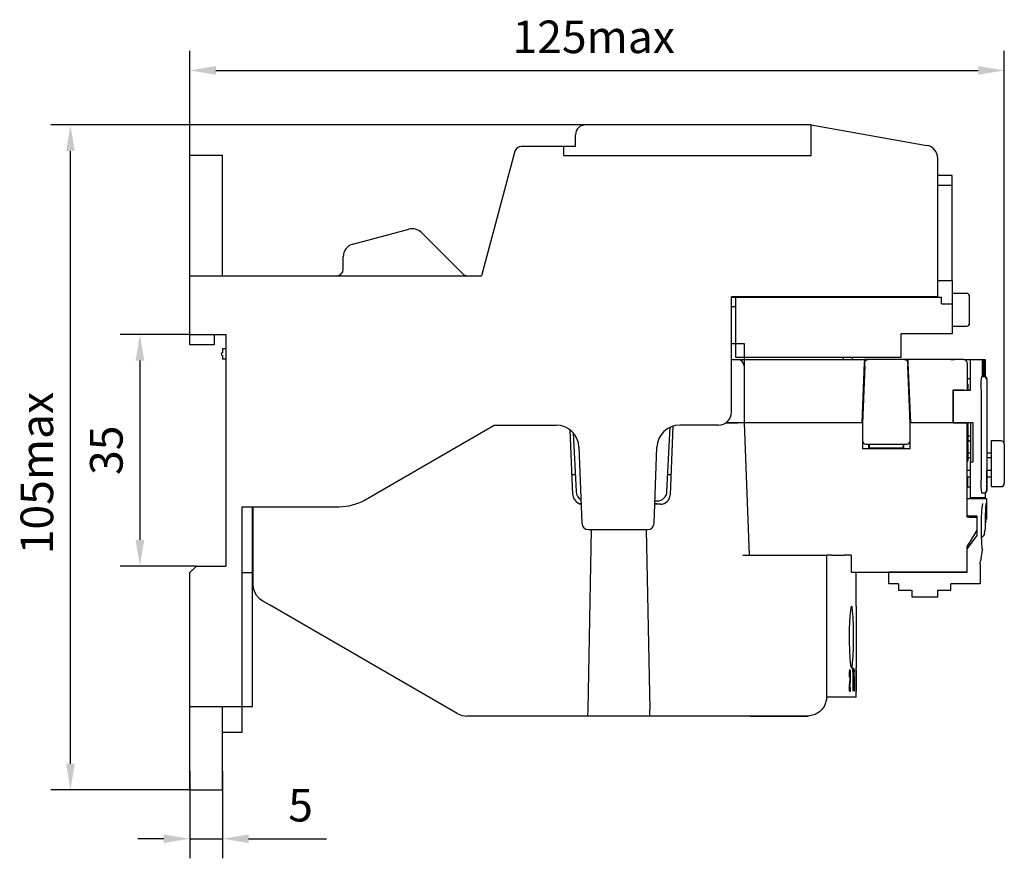
# Model space of a CAD drawing. Extents: x 411 to 588, y -363 to 461.
# Drawn here: x 463 to 539, y -170 to -105 of the extents above; entities that cross this region are included whole.
import ezdxf

# ---------------------------------------------------------------- set-up
doc = ezdxf.new("R2010")
doc.units = 0
doc.layers.get('0').update_dxf_attribs({"color": 3, "linetype": 'CONTINUOUS'})
doc.layers.get('DEFPOINTS').update_dxf_attribs({"linetype": 'CONTINUOUS'})
doc.layers.add('粗实线', color=3, linetype='CONTINUOUS')
doc.styles.add('DIM标注字', font='Romans.shx', dxfattribs={"oblique": 15, "height": 2.5, "bigfont": 'intecad.shx'})
doc.dimstyles.new('11', dxfattribs={"dimtxt": 2.5, "dimasz": 2, "dimexe": 1.5, "dimexo": 0, "dimgap": 1, "dimtad": 1, "dimdec": 4, "dimlfac": 0.25, "dimtxsty": 'DIM标注字', "dimcen": 0.09, "dimclrd": 1, "dimclre": 1, "dimclrt": 2, "dimazin": 3, "dimtol": 1, "dimtp": 0.09, "dimtm": 0.09, "dimtfac": 1, "dimtdec": 4, "dimtmove": 0, "dimatfit": 3})

# ---------------------------------------------------------------- blocks, each defined once
blk = doc.blocks.new('*D115')
at = {"color": 1}
for p, q in [((476.107, -115.775), (476.107, -107.783)), ((538.55, -137.95), (538.55, -107.783)), ((478.107, -109.283), (536.55, -109.283))]:
    blk.add_line(p, q, dxfattribs=at)
for points in [[(478.107, -108.949), (478.107, -109.616), (476.107, -109.283)], [(536.55, -108.949), (536.55, -109.616), (538.55, -109.283)]]:
    blk.add_solid(points, dxfattribs=at)
at = {"layer": 'DEFPOINTS', "color": 0}
for p in [(538.55, -109.283), (476.107, -115.775), (538.55, -137.95)]:
    blk.add_point(p, dxfattribs=at)
at = {"color": 2, "insert": (507.074, -107.033), "char_height": 2.5, "attachment_point": 5, "style": 'DIM标注字'}
blk.add_mtext('125max', dxfattribs=at)
blk = doc.blocks.new('*D116')
at = {"color": 1}
for p, q in [((476.107, -163.033), (476.107, -169.707)), ((478.608, -163.033), (478.608, -169.707)), ((474.107, -168.207), (472.107, -168.207)), ((476.107, -168.207), (478.608, -168.207)), ((480.608, -168.207), (486.579, -168.207))]:
    blk.add_line(p, q, dxfattribs=at)
for points in [[(474.107, -167.873), (474.107, -168.54), (476.107, -168.207)], [(480.608, -167.873), (480.608, -168.54), (478.608, -168.207)]]:
    blk.add_solid(points, dxfattribs=at)
at = {"layer": 'DEFPOINTS', "color": 0}
for p in [(476.107, -163.033), (478.608, -163.033), (478.608, -168.207)]:
    blk.add_point(p, dxfattribs=at)
at = {"color": 2, "insert": (484.594, -165.957), "char_height": 2.5, "attachment_point": 5, "style": 'DIM标注字'}
blk.add_mtext('5', dxfattribs=at)
blk = doc.blocks.new('*D117')
at = {"color": 1}
for p, q in [((506.426, -113.463), (465.448, -113.463)), ((466.948, -162.456), (466.948, -115.463)), ((476.107, -164.456), (465.448, -164.456))]:
    blk.add_line(p, q, dxfattribs=at)
for points in [[(466.615, -115.463), (467.282, -115.463), (466.948, -113.463)], [(466.615, -162.456), (467.282, -162.456), (466.948, -164.456)]]:
    blk.add_solid(points, dxfattribs=at)
at = {"layer": 'DEFPOINTS', "color": 0}
for p in [(466.948, -113.463), (506.426, -113.463), (476.107, -164.456)]:
    blk.add_point(p, dxfattribs=at)
at = {"color": 2, "insert": (464.698, -140.159), "char_height": 2.5, "attachment_point": 5, "rotation": 90, "style": 'DIM标注字'}
blk.add_mtext('105max', dxfattribs=at)
blk = doc.blocks.new('*D122')
at = {"color": 1}
for p, q in [((476.107, -129.534), (470.774, -129.534)), ((472.274, -131.534), (472.274, -145.295)), ((476.607, -147.295), (470.774, -147.295))]:
    blk.add_line(p, q, dxfattribs=at)
for points in [[(471.94, -131.534), (472.607, -131.534), (472.274, -129.534)], [(471.94, -145.295), (472.607, -145.295), (472.274, -147.295)]]:
    blk.add_solid(points, dxfattribs=at)
at = {"layer": 'DEFPOINTS', "color": 0}
for p in [(476.107, -129.534), (472.274, -147.295), (476.607, -147.295)]:
    blk.add_point(p, dxfattribs=at)
at = {"color": 2, "insert": (470.024, -138.414), "char_height": 2.5, "attachment_point": 5, "rotation": 90, "style": 'DIM标注字'}
blk.add_mtext('35', dxfattribs=at)

msp = doc.modelspace()

# ---------------------------------------------------------------- linework, layer by layer
at = {"layer": '粗实线'}
for p, q in [((523.73662, -113.46338), (506.42577, -113.46338)), ((523.73662, -113.46338), (532.61584, -115.02903)), ((523.73662, -115.81486), (523.73662, -113.46338)), ((505.6753, -115.11442), (505.6753, -114.21385)), ((501.02068, -115.48524), (498.4629, -125.03101)), ((505.6753, -115.11442), (501.50394, -115.11442)), ((504.77474, -115.81486), (504.77474, -115.11442)), ((476.10677, -130.33433), (476.10677, -115.77521)), ((476.10677, -115.77521), (478.60834, -115.77521)), ((478.60834, -125.03101), (478.60834, -115.77521)), ((504.77474, -115.81486), (523.73662, -115.81486)), ((533.44271, -126.68204), (533.44271, -116.01445)), ((534.5434, -117.34024), (533.44271, -117.34024)), ((534.5434, -118.09071), (534.5434, -117.34024)), ((534.5434, -125.43126), (534.5434, -117.34024)), ((533.44271, -118.09071), (534.5434, -118.09071)), ((488.60578, -122.60539), (492.89751, -121.45543)), ((493.86404, -121.71441), (497.0341, -124.88447)), ((487.86414, -124.53069), (487.86414, -123.57192)), ((476.10677, -125.03101), (498.4629, -125.03101)), ((534.5434, -125.43126), (533.44271, -125.43126)), ((534.5434, -125.43126), (534.5434, -129.4838)), ((533.44271, -126.64655), (517.6328, -126.64655)), ((517.6328, -135.48756), (517.6328, -126.64655)), ((517.6328, -126.68204), (533.7429, -126.68204)), ((517.93299, -126.68204), (517.93299, -131.28493)), ((533.7429, -127.18236), (533.7429, -126.68204)), ((535.64409, -126.38185), (534.5434, -126.38185)), ((535.89424, -128.63326), (535.89424, -126.63201)), ((517.6328, -127.38248), (517.93299, -127.38248)), ((533.7429, -127.18236), (534.5434, -127.18236)), ((534.5434, -128.88342), (535.64409, -128.88342)), ((476.10677, -129.53383), (478.85849, -129.53383)), ((477.95793, -129.53383), (477.95793, -130.33433)), ((478.85849, -129.53383), (478.85849, -147.29496)), ((534.5434, -129.4838), (530.64095, -129.4838)), ((530.64095, -131.28493), (530.64095, -129.4838)), ((477.95793, -130.33433), (476.10677, -130.33433)), ((517.6328, -130.23427), (518.60034, -130.23427)), ((518.60034, -130.23427), (518.60034, -131.95017)), ((478.60834, -130.63452), (478.60834, -130.93471)), ((478.85849, -130.63452), (478.60834, -130.63452)), ((478.60834, -131.13483), (478.60834, -131.43502)), ((517.93299, -131.28493), (530.64095, -131.28493)), ((526.18816, -131.28493), (526.18816, -131.45017)), ((526.8886, -131.28493), (526.8886, -131.45017)), ((478.85849, -131.43502), (478.60834, -131.43502)), ((517.6328, -131.45017), (519.00034, -131.45017)), ((518.60034, -131.95017), (518.60034, -136.30017)), ((519.00034, -131.45017), (527.85034, -131.45017)), ((527.65034, -136.30017), (527.84003, -131.70017)), ((527.85494, -131.95017), (527.67534, -136.35017)), ((527.83179, -131.90017), (527.85698, -131.90017)), ((527.83797, -131.75017), (527.8631, -131.75017)), ((527.84003, -131.70017), (527.85034, -131.45017)), ((528.11535, -131.45017), (527.85034, -131.45017)), ((527.85494, -131.95017), (527.86556, -131.68997)), ((530.88534, -131.45017), (528.11535, -131.45017)), ((531.15034, -131.45017), (530.88534, -131.45017)), ((531.13513, -131.68997), (531.14575, -131.95017)), ((531.13759, -131.75017), (531.16271, -131.75017)), ((531.14371, -131.90017), (531.1689, -131.90017)), ((531.32534, -136.35017), (531.14575, -131.95017)), ((535.45034, -131.45017), (531.15034, -131.45017)), ((531.16065, -131.70017), (531.35034, -136.30017)), ((534.45034, -131.45017), (534.70034, -131.45017)), ((535.45034, -131.45017), (535.70034, -131.45017)), ((535.70034, -131.45017), (535.95034, -131.45017)), ((535.70034, -131.70017), (535.70034, -133.80017)), ((535.95034, -131.45017), (536.76819, -131.45017)), ((535.95034, -133.80017), (535.95034, -131.45017)), ((536.76819, -131.45017), (537.10034, -131.45017)), ((536.87023, -132.33997), (536.87023, -131.90797)), ((536.87073, -131.90797), (536.87073, -132.33997)), ((536.88776, -132.38841), (536.88776, -131.86041)), ((536.8924, -131.52397), (536.8919, -131.52397)), ((536.91549, -131.52397), (536.8924, -131.52397)), ((536.91963, -131.83322), (536.91913, -131.83322)), ((536.91932, -131.93197), (536.91932, -131.85997)), ((536.9194, -131.9423), (536.9199, -131.9423)), ((536.91963, -131.83322), (536.91982, -131.85997)), ((536.91982, -131.85997), (536.91982, -131.93197)), ((536.92167, -131.96841), (536.92117, -131.96841)), ((536.92167, -131.96841), (536.93311, -131.96841)), ((536.93488, -131.93241), (536.93488, -131.90841)), ((536.93925, -132.68797), (536.93925, -131.55997)), ((536.93975, -131.55997), (536.93975, -132.68797)), ((536.94148, -131.52397), (536.94098, -131.52397)), ((536.95226, -131.52397), (536.94148, -131.52397)), ((536.95394, -131.96797), (536.95394, -131.56041)), ((536.99111, -131.96797), (536.95394, -131.96797)), ((536.97983, -131.72797), (536.97983, -131.55997)), ((536.97989, -131.7383), (536.98039, -131.7383)), ((536.98033, -131.55997), (536.98033, -131.72797)), ((536.98183, -131.52397), (536.98133, -131.52397)), ((536.98183, -131.76441), (536.98133, -131.76441)), ((536.99111, -131.52397), (536.98183, -131.52397)), ((536.98183, -131.76441), (536.99112, -131.76441)), ((536.99255, -131.72841), (536.99255, -131.56041)), ((536.99255, -132.68841), (536.99255, -132.00441)), ((536.99791, -132.68797), (536.99791, -131.55997)), ((536.99841, -131.55997), (536.99841, -132.68797)), ((536.99979, -131.52397), (536.99929, -131.52397)), ((537.00801, -131.52397), (536.99979, -131.52397)), ((537.02874, -132.68987), (537.00915, -132.00441)), ((537.00965, -132.00441), (537.02924, -132.68987)), ((537.00965, -132.68841), (537.00965, -132.00441)), ((537.03016, -132.24397), (537.01069, -131.55851)), ((537.02966, -132.22525), (537.02966, -131.55997)), ((537.03016, -131.55997), (537.03016, -132.24397)), ((537.03131, -131.52397), (537.03081, -131.52397)), ((537.03836, -131.52397), (537.03131, -131.52397)), ((537.03945, -132.68841), (537.03945, -131.56041)), ((537.04189, -131.72797), (537.04189, -131.55997)), ((537.04193, -131.7383), (537.04243, -131.7383)), ((537.04239, -131.55997), (537.04239, -131.72797)), ((537.04343, -131.52397), (537.04293, -131.52397)), ((537.04344, -131.76441), (537.04294, -131.76441)), ((537.07136, -131.52397), (537.04343, -131.52397)), ((537.04344, -131.76441), (537.05476, -131.76441)), ((537.05426, -132.68797), (537.05426, -131.76441)), ((537.05476, -131.76441), (537.05476, -132.68797)), ((537.06219, -131.76441), (537.07137, -131.76441)), ((537.06219, -132.68841), (537.06219, -131.76441)), ((537.07211, -131.72841), (537.07211, -131.56041)), ((537.10134, -132.70017), (537.10134, -132.10017)), ((527.84473, -132.20017), (527.81942, -132.20017)), ((531.18127, -132.20017), (531.15596, -132.20017)), ((536.83834, -132.75017), (536.95034, -132.75017)), ((536.87113, -132.44807), (536.87163, -132.44807)), ((536.89241, -132.72441), (536.89191, -132.72441)), ((536.89241, -132.72441), (536.9155, -132.72441)), ((536.91932, -132.38797), (536.91932, -132.24397)), ((536.91982, -132.24397), (536.91982, -132.38797)), ((536.92166, -132.20797), (536.92116, -132.20797)), ((536.9331, -132.20797), (536.92166, -132.20797)), ((536.93488, -132.34041), (536.93488, -132.24441)), ((536.93932, -132.6983), (536.93982, -132.6983)), ((536.94149, -132.72441), (536.94099, -132.72441)), ((536.94149, -132.72441), (536.95227, -132.72441)), ((536.95034, -132.75017), (537.10033, -132.75017)), ((536.95394, -132.20841), (536.98033, -132.20841)), ((536.95394, -132.68841), (536.95394, -132.20841)), ((536.97983, -132.68797), (536.97983, -132.20841)), ((536.97989, -132.6983), (536.98039, -132.6983)), ((536.98033, -132.20841), (536.98033, -132.68797)), ((536.98183, -132.72441), (536.98133, -132.72441)), ((536.98183, -132.72441), (536.99112, -132.72441)), ((536.99797, -132.6983), (536.99847, -132.6983)), ((536.9998, -132.72441), (536.9993, -132.72441)), ((536.9998, -132.72441), (537.00834, -132.72441)), ((537.0316, -132.72441), (537.0311, -132.72441)), ((537.0316, -132.72441), (537.03837, -132.72441)), ((537.0543, -132.6983), (537.0548, -132.6983)), ((537.05569, -132.72441), (537.05519, -132.72441)), ((537.05569, -132.72441), (537.06133, -132.72441)), ((537.09337, -132.70017), (537.10134, -132.70017)), ((527.77818, -133.20017), (527.80391, -133.20017)), ((527.79055, -132.90017), (527.81616, -132.90017)), ((535.70034, -132.90017), (535.95034, -132.90017)), ((535.70034, -133.30017), (535.70034, -133.35017)), ((535.75034, -133.35017), (535.70034, -133.35017)), ((535.75034, -133.35017), (535.75034, -133.80017)), ((537.20034, -133.00017), (537.20034, -133.75017)), ((531.24313, -133.70017), (531.21718, -133.70017)), ((534.60034, -133.80017), (534.60034, -136.30017)), ((535.45034, -133.80017), (534.60034, -133.80017)), ((534.62534, -133.80017), (534.62534, -136.30017)), ((534.62534, -133.80017), (535.7706, -133.80017)), ((535.7706, -133.80017), (535.95034, -133.80017)), ((536.77299, -133.75017), (536.77299, -140.70017)), ((537.20034, -133.75017), (537.20034, -135.06344)), ((537.20084, -134.33231), (537.20034, -134.33231)), ((537.20084, -134.33231), (537.20084, -135.10679)), ((537.20034, -135.06344), (537.20034, -135.10679)), ((537.20034, -135.10679), (537.20034, -140.70017)), ((537.20084, -135.10679), (537.20034, -135.10679)), ((531.31744, -135.50235), (531.29074, -135.50235)), ((531.29856, -135.69395), (531.32534, -135.69395)), ((489.54339, -142.20587), (499.44672, -136.48819)), ((499.44672, -136.48819), (504.18877, -136.48819)), ((513.13958, -136.56916), (512.92914, -141.83014)), ((516.63217, -136.48819), (513.66592, -136.48819)), ((517.21606, -136.30017), (518.10034, -136.30017)), ((518.10034, -136.30017), (517.21606, -136.30017)), ((518.60034, -136.30017), (518.10034, -136.30017)), ((518.60034, -136.30017), (519.00034, -146.45017)), ((519.00034, -136.30017), (518.60034, -136.30017)), ((527.67534, -136.30017), (519.00034, -136.30017)), ((527.65034, -136.30017), (519.00034, -136.30017)), ((527.67534, -136.30017), (527.67534, -138.30017)), ((527.67534, -136.35017), (527.67534, -137.70017)), ((531.30676, -135.89479), (531.33363, -135.89479)), ((531.32534, -138.30017), (531.32534, -136.30017)), ((535.70034, -136.30017), (531.32534, -136.30017)), ((531.32534, -137.70017), (531.32534, -136.35017)), ((534.60034, -136.30017), (531.35034, -136.30017)), ((534.62534, -136.30017), (535.7706, -136.30017)), ((535.70034, -143.55017), (535.70034, -136.30017)), ((535.75034, -136.30017), (535.75034, -136.46103)), ((535.75084, -136.43315), (535.75034, -136.43315)), ((535.75084, -136.46103), (535.75034, -136.46103)), ((535.75084, -136.55081), (535.75034, -136.55081)), ((535.75034, -136.55081), (535.75034, -137.83213)), ((535.75084, -136.46103), (535.75084, -136.43315)), ((535.75084, -136.55081), (535.75084, -136.46103)), ((536.15034, -136.30017), (535.7706, -136.30017)), ((535.95034, -136.30017), (535.95034, -139.30017)), ((536.15034, -139.30017), (536.15034, -136.30017)), ((537.20084, -136.02742), (537.20034, -136.02742)), ((537.20084, -136.32667), (537.20034, -136.32667)), ((537.20084, -136.55192), (537.20034, -136.55192)), ((537.20084, -136.62008), (537.20034, -136.62008)), ((537.20084, -136.62471), (537.20034, -136.62471)), ((537.20084, -136.62592), (537.20034, -136.62592)), ((505.47154, -141.83014), (505.26485, -136.85784)), ((505.48863, -137.06596), (505.71472, -141.58762)), ((512.68597, -141.58762), (512.9329, -136.64899)), ((535.75034, -137.30017), (535.95034, -137.30017)), ((537.20084, -136.73724), (537.20034, -136.73724)), ((537.20084, -137.07279), (537.20034, -137.07279)), ((527.92534, -137.95017), (528.20724, -137.95017)), ((528.17534, -138.30017), (528.17534, -137.95017)), ((528.20724, -137.95017), (530.79345, -137.95017)), ((528.22017, -138.25017), (528.20724, -137.95017)), ((530.79345, -137.95017), (530.78052, -138.25017)), ((530.79345, -137.95017), (531.07534, -137.95017)), ((530.82534, -137.95017), (530.82534, -138.30017)), ((535.75084, -137.61757), (535.75034, -137.61757)), ((535.75084, -137.83213), (535.75034, -137.83213)), ((535.75084, -137.93756), (535.75034, -137.93756)), ((535.75034, -137.93756), (535.75034, -138.8709)), ((535.75084, -137.83213), (535.75084, -137.61757)), ((535.95034, -137.70017), (535.75084, -137.70017)), ((535.95034, -137.72517), (535.75084, -137.72517)), ((535.75084, -137.93756), (535.75084, -137.83213)), ((538.30034, -137.70017), (537.55034, -137.70017)), ((537.55034, -137.70017), (537.55034, -139.45017)), ((538.55034, -137.95017), (538.55034, -139.45017)), ((505.93863, -138.17367), (506.15756, -144.01164)), ((511.69712, -144.01164), (511.91605, -138.17367)), ((531.32534, -138.30017), (527.67534, -138.30017)), ((530.78052, -138.25017), (528.22017, -138.25017)), ((528.22233, -138.30017), (528.22017, -138.25017)), ((530.78052, -138.25017), (530.77836, -138.30017)), ((535.75084, -138.35316), (535.75034, -138.35316)), ((535.75084, -138.42485), (535.75034, -138.42485)), ((535.75084, -138.51968), (535.75034, -138.51968)), ((535.75084, -138.8709), (535.75034, -138.8709)), ((535.75084, -138.42485), (535.75084, -138.35316)), ((535.75084, -138.51968), (535.75084, -138.42485)), ((535.75084, -138.8709), (535.75084, -138.51968)), ((535.75084, -138.60017), (535.95034, -138.60017)), ((535.75084, -138.91385), (535.75084, -138.8709)), ((537.20034, -138.60017), (537.55034, -138.60017)), ((535.70034, -139.25017), (535.75084, -139.25017)), ((535.75084, -138.91385), (535.75034, -138.91385)), ((535.75034, -138.91385), (535.75034, -139.24994)), ((535.75034, -139.24994), (535.75084, -138.91385)), ((535.75034, -139.24994), (535.75034, -139.24994)), ((535.75084, -138.96604), (535.95034, -138.96604)), ((535.95034, -142.05017), (535.95034, -139.30017)), ((535.95034, -139.30017), (536.15034, -139.30017)), ((537.20034, -138.96604), (537.55034, -138.96604)), ((537.55034, -139.45017), (537.55034, -141.20017)), ((538.55034, -139.45017), (538.55034, -140.95017)), ((505.65034, -140.30017), (505.41034, -140.30017)), ((512.99034, -140.30017), (512.75034, -140.30017)), ((535.70034, -139.93429), (535.95034, -139.93429)), ((537.20084, -139.91337), (537.20034, -139.91337)), ((537.20034, -139.93429), (537.55034, -139.93429)), ((537.20084, -139.93929), (537.20034, -139.93929)), ((537.20084, -140.10777), (537.20034, -140.10777)), ((537.20084, -140.10777), (537.20084, -139.93929)), ((537.20084, -140.95017), (537.20084, -140.10777)), ((535.70034, -140.45017), (535.95034, -140.45017)), ((535.70034, -140.47517), (535.75034, -140.47517)), ((535.75034, -141.22517), (535.75034, -140.47517)), ((537.20034, -140.70017), (537.20034, -141.45017)), ((537.20084, -140.95017), (537.20034, -140.95017)), ((537.20084, -140.96313), (537.20034, -140.96313)), ((537.20034, -141.45017), (537.20034, -141.07363)), ((537.20084, -140.45017), (537.55034, -140.45017)), ((535.75034, -141.22517), (535.95034, -141.22517)), ((536.95034, -141.70017), (536.83834, -141.70017)), ((537.10034, -141.70017), (536.95034, -141.70017)), ((537.10034, -142.05017), (537.10034, -141.70017)), ((537.55034, -141.20017), (538.30034, -141.20017)), ((505.94607, -142.49195), (506.10057, -142.49195)), ((512.17974, -142.55017), (511.75193, -142.55017)), ((511.75411, -142.49195), (511.90861, -142.49195)), ((511.7613, -142.30017), (511.93691, -142.30017)), ((535.70034, -142.10017), (535.78382, -142.10017)), ((535.70034, -143.45017), (535.70034, -142.10017)), ((535.78382, -142.10017), (536.78036, -142.10017)), ((536.76819, -142.05017), (535.95034, -142.05017)), ((536.10034, -142.05017), (536.10034, -142.10017)), ((537.10034, -142.05017), (536.76819, -142.05017)), ((536.78036, -142.10017), (537.20034, -142.10017)), ((537.20034, -143.72596), (537.20034, -142.10017)), ((480.10928, -142.74211), (487.54214, -142.74211)), ((480.10928, -158.0517), (480.10928, -142.74211)), ((480.90978, -148.78019), (480.90978, -142.74211)), ((480.95034, -148.69002), (480.95034, -142.74211)), ((535.70034, -143.45017), (535.78382, -143.45017)), ((535.85034, -143.55017), (535.70034, -143.55017)), ((535.78382, -143.45017), (536.45034, -143.45017)), ((535.85034, -143.55017), (536.45034, -143.55017)), ((536.45034, -143.45017), (536.45034, -144.95017)), ((537.19067, -143.80984), (537.19297, -143.79679)), ((537.19102, -143.80806), (537.19297, -143.79679)), ((506.63534, -158.30017), (506.91148, -144.49321)), ((506.65752, -144.49321), (511.19716, -144.49321)), ((511.0892, -144.49321), (511.36534, -158.30017)), ((536.45034, -144.55017), (535.85034, -145.55017)), ((536.80311, -145.12803), (536.97246, -144.93842)), ((536.97142, -144.93747), (536.9708, -144.93826)), ((537.07169, -144.57851), (537.09991, -144.39017)), ((537.10263, -144.39069), (537.10471, -144.3786)), ((537.10264, -144.39065), (537.10471, -144.3786)), ((535.70034, -145.80017), (535.85034, -145.55017)), ((536.45034, -144.95017), (535.78382, -145.83886)), ((518.49996, -146.45017), (524.70034, -146.45017)), ((524.70034, -146.45017), (524.95034, -146.45017)), ((525.30583, -146.45017), (524.95034, -146.45017)), ((524.95034, -157.35017), (524.95034, -146.45017)), ((525.30583, -146.45017), (526.29997, -146.45017)), ((526.80602, -146.45017), (526.29997, -146.45017)), ((526.80602, -146.45017), (526.80602, -147.75017)), ((535.70034, -147.75017), (535.70034, -145.80017)), ((535.78382, -145.83886), (535.70034, -145.95017)), ((535.70034, -147.75017), (535.70034, -145.95017)), ((536.78036, -146.69178), (536.81687, -146.41512)), ((536.81687, -146.41512), (536.86833, -146.03996)), ((536.87037, -146.01458), (536.87074, -146.02257)), ((536.70034, -147.12306), (536.70034, -148.65017)), ((536.70084, -147.18555), (536.70034, -147.18555)), ((476.10677, -147.79528), (476.60708, -147.29496)), ((476.10677, -164.45572), (476.10677, -147.79528)), ((476.60708, -147.29496), (478.85849, -147.29496)), ((480.10928, -147.79528), (480.90978, -147.79528)), ((480.90978, -158.0517), (480.90978, -147.79528)), ((526.80602, -147.75017), (535.70034, -147.75017)), ((527.20034, -150.37517), (527.20034, -147.75017)), ((529.70034, -148.65017), (529.70034, -147.75017)), ((535.70034, -147.75017), (529.70034, -147.75017)), ((536.70084, -147.51935), (536.70034, -147.51935)), ((536.70084, -147.82863), (536.70034, -147.82863)), ((536.70084, -147.91826), (536.70034, -147.91826)), ((530.45034, -148.65017), (529.70034, -148.65017)), ((530.45034, -148.65017), (530.45034, -149.15017)), ((534.45034, -149.15017), (534.45034, -148.65017)), ((535.78382, -148.65017), (534.45034, -148.65017)), ((536.67947, -148.65017), (535.78382, -148.65017)), ((536.70034, -148.65017), (536.67947, -148.65017)), ((536.70084, -148.17589), (536.70034, -148.17589)), ((530.45034, -149.15017), (531.45034, -149.15017)), ((531.45034, -149.15017), (531.45034, -149.65017)), ((533.45034, -149.65017), (533.45034, -149.15017)), ((533.45034, -149.15017), (534.45034, -149.15017)), ((482.2002, -150.27786), (481.69993, -149.98881)), ((531.45034, -149.65017), (533.45034, -149.65017)), ((496.60211, -158.59896), (482.2002, -150.27786)), ((526.72468, -155.21734), (526.72418, -155.21734)), ((526.92429, -155.4417), (526.92429, -155.15003)), ((526.92479, -155.15003), (526.92429, -155.15003)), ((526.92479, -155.4417), (526.92429, -155.4417)), ((526.92479, -155.15003), (526.92479, -155.4417)), ((527.00196, -155.15003), (526.92479, -155.15003)), ((526.92479, -155.4417), (526.95489, -155.4417)), ((526.95439, -156.90003), (526.95439, -155.4417)), ((526.95489, -155.4417), (526.95489, -156.90003)), ((526.97481, -155.4417), (527.00196, -155.4417)), ((526.97481, -156.90003), (526.97481, -155.4417)), ((527.00196, -155.4417), (527.00196, -155.15003)), ((527.00938, -155.7558), (527.00938, -155.509)), ((527.00988, -155.509), (527.00938, -155.509)), ((527.00988, -155.509), (527.00988, -155.7558)), ((527.01117, -155.509), (527.00988, -155.509)), ((527.03247, -155.21734), (527.03197, -155.21734)), ((527.04504, -155.21734), (527.03247, -155.21734)), ((527.04504, -156.90003), (527.04504, -155.21734)), ((527.18353, -156.24308), (527.19157, -155.26221)), ((527.19207, -155.26221), (527.18403, -156.24308)), ((527.19207, -155.26221), (527.19157, -155.26221)), ((527.19601, -155.26221), (527.19207, -155.26221)), ((527.19601, -156.27182), (527.19601, -155.26221)), ((527.20034, -157.35017), (527.20034, -155.09616)), ((526.6764, -155.82311), (526.70209, -155.82311)), ((526.70209, -155.82311), (526.70209, -155.80908)), ((526.7087, -156.20452), (526.7082, -156.20452)), ((526.7169, -156.13686), (526.7164, -156.13686)), ((526.74116, -155.74809), (526.74066, -155.74809)), ((527.00988, -155.7558), (527.00938, -155.7558)), ((527.00988, -155.7558), (527.0295, -155.7558)), ((527.029, -156.90003), (527.029, -155.7558)), ((527.0295, -155.7558), (527.0295, -156.90003)), ((527.18353, -156.54105), (527.18353, -156.24308)), ((527.18403, -156.24308), (527.18353, -156.24308)), ((527.18403, -156.24308), (527.18403, -156.54105)), ((527.18769, -156.28024), (527.19305, -155.55528)), ((527.19255, -156.28024), (527.19255, -155.63183)), ((527.19305, -155.55528), (527.19305, -156.28024)), ((526.67454, -156.90003), (526.67403, -156.90003)), ((526.67454, -156.90003), (526.76728, -156.90003)), ((526.76728, -156.60836), (526.70799, -156.60836)), ((526.76728, -156.90003), (526.76728, -156.60836)), ((526.95489, -156.90003), (526.95439, -156.90003)), ((526.95489, -156.90003), (526.97481, -156.90003)), ((527.0295, -156.90003), (527.029, -156.90003)), ((527.0295, -156.90003), (527.04504, -156.90003)), ((527.18403, -156.54105), (527.18353, -156.54105)), ((527.18403, -156.54105), (527.19297, -156.54105)), ((527.19305, -156.28024), (527.18769, -156.28024)), ((527.19247, -156.90003), (527.19247, -156.54105)), ((527.19297, -156.90003), (527.19247, -156.90003)), ((527.19297, -156.54105), (527.19297, -156.90003)), ((527.19297, -156.90003), (527.19601, -156.90003)), ((527.19733, -156.27182), (527.19601, -156.27182)), ((527.19601, -156.54105), (527.19733, -156.54105)), ((527.19601, -156.90003), (527.19601, -156.54105)), ((527.19733, -156.54105), (527.19733, -156.27182)), ((525.30583, -157.35017), (524.95034, -157.35017)), ((526.29997, -157.35017), (525.30583, -157.35017)), ((527.20034, -157.35017), (526.29997, -157.35017)), ((476.10677, -158.0517), (480.90978, -158.0517)), ((478.60834, -164.45572), (478.60834, -158.0517)), ((480.10928, -160.05296), (480.10928, -158.0517)), ((506.62534, -158.80017), (506.63534, -158.30017)), ((511.37534, -158.80017), (511.36534, -158.30017)), ((501.95034, -158.80017), (497.35253, -158.80017)), ((506.62534, -158.80017), (497.35253, -158.80017)), ((506.62534, -158.80017), (504.45034, -158.80017)), ((511.37534, -158.80017), (506.62534, -158.80017)), ((519.10034, -158.80017), (511.37534, -158.80017)), ((523.45034, -158.80017), (511.37534, -158.80017)), ((519.10034, -158.80017), (523.45034, -158.80017)), ((480.10928, -160.05296), (478.60834, -160.05296)), ((476.10677, -164.45572), (478.60834, -164.45572))]:
    msp.add_line(p, q, dxfattribs=at)
at = {"layer": '粗实线', "flags": 128}
for points in [[(518.60034, -131.95017), (518.56228, -131.75882), (518.4539, -131.59661), (518.29169, -131.48823), (518.10034, -131.45017)], [(527.86556, -131.68997), (527.88994, -131.59205), (527.95525, -131.50815), (528.07441, -131.45354), (528.11352, -131.45017), (528.11535, -131.45017)], [(530.88534, -131.45017), (530.88717, -131.45017), (530.92628, -131.45354), (531.04543, -131.50815), (531.11075, -131.59205), (531.13513, -131.68997)], [(531.15034, -131.45017), (531.1511, -131.46796), (531.15206, -131.49095), (531.15343, -131.52343), (531.15628, -131.59025), (531.15836, -131.63994), (531.16087, -131.70017)], [(536.87023, -131.90797), (536.87039, -131.86302), (536.87248, -131.73953), (536.87678, -131.63497), (536.88275, -131.56103), (536.88967, -131.5261), (536.8919, -131.52397)], [(536.8924, -131.52397), (536.88751, -131.53427), (536.88084, -131.58471), (536.87541, -131.6717), (536.8719, -131.78531), (536.87073, -131.90797)], [(536.91913, -131.83322), (536.91883, -131.81831), (536.91787, -131.79216), (536.91651, -131.77367), (536.9149, -131.76495), (536.91437, -131.76441)], [(536.91487, -131.76441), (536.91602, -131.76699), (536.91756, -131.7796), (536.91879, -131.80134), (536.91957, -131.82973), (536.91963, -131.83322)], [(536.93412, -131.80031), (536.93296, -131.73957), (536.92924, -131.63495), (536.92393, -131.56101), (536.91758, -131.5261), (536.91549, -131.52397)], [(536.91932, -131.85997), (536.91929, -131.84875), (536.91913, -131.83322)], [(536.9194, -131.9423), (536.91937, -131.93983), (536.91932, -131.93197)], [(536.92117, -131.96841), (536.92056, -131.96638), (536.92002, -131.96051), (536.91961, -131.95146), (536.9194, -131.9423)], [(536.91982, -131.93197), (536.91982, -131.9324), (536.9199, -131.9423)], [(536.9199, -131.9423), (536.91994, -131.94472), (536.92025, -131.95521), (536.92071, -131.96314), (536.92129, -131.96762), (536.92167, -131.96841)], [(536.93311, -131.96841), (536.9337, -131.96638), (536.93422, -131.96051), (536.93461, -131.95146), (536.93484, -131.94027), (536.93488, -131.93241)], [(536.93488, -131.90841), (536.93475, -131.86357), (536.93412, -131.80031)], [(536.93925, -131.55997), (536.93935, -131.54806), (536.93963, -131.5375), (536.94006, -131.52946), (536.9406, -131.52486), (536.94098, -131.52397)], [(536.94148, -131.52397), (536.94109, -131.52493), (536.94055, -131.52966), (536.94012, -131.53781), (536.93984, -131.54846), (536.93975, -131.55997)], [(536.95387, -131.55008), (536.95376, -131.54418), (536.95344, -131.53437), (536.95298, -131.52744), (536.95244, -131.52417), (536.95226, -131.52397)], [(536.95394, -131.56041), (536.95392, -131.55621), (536.95387, -131.55008)], [(536.97983, -131.55997), (536.97991, -131.54806), (536.98016, -131.53749), (536.98053, -131.52946), (536.981, -131.52485), (536.98133, -131.52397)], [(536.97989, -131.7383), (536.97986, -131.73584), (536.97983, -131.72797)], [(536.98133, -131.76441), (536.98084, -131.76238), (536.9804, -131.75651), (536.98006, -131.74747), (536.97989, -131.7383)], [(536.98183, -131.52397), (536.98148, -131.52493), (536.98102, -131.52966), (536.98065, -131.5378), (536.98041, -131.54845), (536.98033, -131.55997)], [(536.98033, -131.72797), (536.98033, -131.72838), (536.98039, -131.7383)], [(536.98039, -131.7383), (536.98042, -131.74071), (536.98067, -131.75121), (536.98105, -131.75914), (536.98152, -131.76362), (536.98183, -131.76441)], [(536.99249, -131.55008), (536.9924, -131.54419), (536.99212, -131.53437), (536.99173, -131.52744), (536.99127, -131.52417), (536.99111, -131.52397)], [(536.99249, -131.99408), (536.9924, -131.98819), (536.99212, -131.97837), (536.99173, -131.97144), (536.99127, -131.96817), (536.99111, -131.96797)], [(536.99112, -131.76441), (536.99159, -131.76238), (536.99202, -131.75651), (536.99233, -131.74747), (536.99252, -131.73629), (536.99255, -131.72841)], [(536.99255, -131.56041), (536.99254, -131.55622), (536.99249, -131.55008)], [(536.99255, -132.00441), (536.99254, -132.00022), (536.99249, -131.99408)], [(536.99791, -131.55997), (536.99792, -131.55578), (536.99805, -131.54419), (536.99832, -131.53437), (536.9987, -131.52744), (536.99915, -131.52417), (536.99929, -131.52397)], [(536.99979, -131.52397), (536.99948, -131.52493), (536.99905, -131.52966), (536.9987, -131.5378), (536.99848, -131.54844), (536.99841, -131.55997)], [(537.01069, -131.55851), (537.01047, -131.55172), (537.00951, -131.53323), (537.00838, -131.5245), (537.00801, -131.52397)], [(537.02966, -131.55997), (537.02967, -131.55579), (537.02978, -131.54419), (537.03001, -131.53438), (537.03032, -131.52744), (537.03069, -131.52417), (537.03081, -131.52397)], [(537.03131, -131.52397), (537.03105, -131.52493), (537.03069, -131.52965), (537.03041, -131.5378), (537.03023, -131.54844), (537.03016, -131.55997)], [(537.0394, -131.55008), (537.03933, -131.54419), (537.03912, -131.53438), (537.03883, -131.52744), (537.03848, -131.52417), (537.03836, -131.52397)], [(537.03945, -131.56041), (537.03944, -131.55623), (537.0394, -131.55008)], [(537.04189, -131.55997), (537.0419, -131.55579), (537.042, -131.54419), (537.0422, -131.53438), (537.04249, -131.52744), (537.04282, -131.52417), (537.04293, -131.52397)], [(537.04193, -131.7383), (537.04192, -131.73586), (537.04189, -131.72797)], [(537.04294, -131.76441), (537.04259, -131.76238), (537.04229, -131.75652), (537.04205, -131.74748), (537.04193, -131.7383)], [(537.04343, -131.52397), (537.04319, -131.52493), (537.04287, -131.52965), (537.04261, -131.53779), (537.04245, -131.54843), (537.04239, -131.55997)], [(537.04239, -131.72797), (537.04239, -131.72837), (537.04243, -131.7383)], [(537.04243, -131.7383), (537.04246, -131.7407), (537.04263, -131.7512), (537.0429, -131.75914), (537.04322, -131.76362), (537.04344, -131.76441)], [(537.07208, -131.55008), (537.07203, -131.5442), (537.07189, -131.53438), (537.07168, -131.52744), (537.07144, -131.52417), (537.07136, -131.52397)], [(537.07137, -131.76441), (537.07161, -131.76238), (537.07183, -131.75652), (537.072, -131.74749), (537.07209, -131.73631), (537.07211, -131.72841)], [(537.07211, -131.56041), (537.0721, -131.55624), (537.07208, -131.55008)], [(537.08569, -131.52976), (537.08404, -131.53674), (537.08166, -131.59912), (537.07964, -131.70674), (537.07829, -131.84743), (537.07783, -132.00533), (537.07835, -132.16263), (537.07975, -132.30161), (537.08181, -132.40663), (537.08419, -132.46583), (537.0857, -132.47635), (537.0857, -132.47635)], [(536.77299, -133.75017), (536.77686, -133.41973), (536.78788, -133.12656), (536.8045, -132.90329), (536.82449, -132.77502), (536.83834, -132.75017)], [(536.87113, -132.44807), (536.87077, -132.42368), (536.87023, -132.33997)], [(536.87073, -132.33997), (536.87074, -132.34461), (536.87163, -132.44807)], [(536.89191, -132.72441), (536.88485, -132.70271), (536.87848, -132.64004), (536.87359, -132.5435), (536.87113, -132.44807)], [(536.87163, -132.44807), (536.87208, -132.4717), (536.87573, -132.58356), (536.88125, -132.66814), (536.88796, -132.7159), (536.89241, -132.72441)], [(536.88797, -132.41516), (536.88789, -132.40935), (536.88776, -132.38841)], [(536.91437, -132.48397), (536.91602, -132.47855), (536.91747, -132.46288), (536.91858, -132.43876), (536.9192, -132.40892), (536.91932, -132.38797)], [(536.91982, -132.38797), (536.91982, -132.38912), (536.91953, -132.42079), (536.91871, -132.44876), (536.91746, -132.46991), (536.91591, -132.48184), (536.91487, -132.48397)], [(536.9155, -132.72441), (536.92204, -132.70272), (536.92774, -132.64008), (536.93202, -132.54359), (536.93443, -132.42425), (536.93488, -132.34041)], [(536.91932, -132.24397), (536.91934, -132.23976), (536.91951, -132.22818), (536.91987, -132.21837), (536.92038, -132.21144), (536.92097, -132.20817), (536.92116, -132.20797)], [(536.92166, -132.20797), (536.92124, -132.20893), (536.92067, -132.21366), (536.92021, -132.22181), (536.91992, -132.23246), (536.91982, -132.24397)], [(536.93481, -132.23408), (536.9347, -132.22818), (536.93435, -132.21837), (536.93386, -132.21144), (536.93329, -132.20817), (536.9331, -132.20797)], [(536.93488, -132.24441), (536.93487, -132.24021), (536.93481, -132.23408)], [(536.93932, -132.6983), (536.93929, -132.69583), (536.93925, -132.68797)], [(536.94099, -132.72441), (536.94042, -132.72238), (536.93991, -132.71651), (536.93952, -132.70746), (536.93932, -132.6983)], [(536.93975, -132.68797), (536.93975, -132.68839), (536.93982, -132.6983)], [(536.93982, -132.6983), (536.93986, -132.70072), (536.94015, -132.71121), (536.94059, -132.71914), (536.94113, -132.72362), (536.94149, -132.72441)], [(536.95227, -132.72441), (536.95282, -132.72238), (536.95331, -132.71651), (536.95368, -132.70747), (536.95389, -132.69628), (536.95394, -132.68841)], [(536.97989, -132.6983), (536.97986, -132.69584), (536.97983, -132.68797)], [(536.98133, -132.72441), (536.98084, -132.72238), (536.9804, -132.71651), (536.98006, -132.70747), (536.97989, -132.6983)], [(536.98033, -132.68797), (536.98033, -132.68838), (536.98039, -132.6983)], [(536.98039, -132.6983), (536.98042, -132.70071), (536.98067, -132.71121), (536.98105, -132.71914), (536.98152, -132.72362), (536.98183, -132.72441)], [(536.99112, -132.72441), (536.99159, -132.72238), (536.99202, -132.71651), (536.99233, -132.70747), (536.99252, -132.69629), (536.99255, -132.68841)], [(536.99797, -132.6983), (536.99794, -132.69585), (536.99791, -132.68797)], [(536.9993, -132.72441), (536.99884, -132.72238), (536.99843, -132.71651), (536.99813, -132.70748), (536.99797, -132.6983)], [(536.99841, -132.68797), (536.99841, -132.68838), (536.99847, -132.6983)], [(536.99847, -132.6983), (536.9985, -132.70071), (536.99873, -132.71121), (536.99908, -132.71914), (536.99951, -132.72362), (536.9998, -132.72441)], [(537.00834, -132.72441), (537.00878, -132.72238), (537.00916, -132.71651), (537.00945, -132.70748), (537.00962, -132.69629), (537.00965, -132.68841)], [(537.0311, -132.72441), (537.03009, -132.719), (537.02919, -132.70336), (537.02874, -132.68987)], [(537.02924, -132.68987), (537.03001, -132.71036), (537.03096, -132.72229), (537.0316, -132.72441)], [(537.03837, -132.72441), (537.03873, -132.72238), (537.03904, -132.71652), (537.03928, -132.70748), (537.03942, -132.6963), (537.03945, -132.68841)], [(537.0543, -132.6983), (537.05428, -132.69586), (537.05426, -132.68797)], [(537.05519, -132.72441), (537.05488, -132.72238), (537.05461, -132.71652), (537.0544, -132.70749), (537.0543, -132.6983)], [(537.05476, -132.68797), (537.05476, -132.68837), (537.0548, -132.6983)], [(537.0548, -132.6983), (537.05482, -132.7007), (537.05497, -132.7112), (537.05521, -132.71914), (537.05549, -132.72362), (537.05569, -132.72441)], [(537.06133, -132.72441), (537.06162, -132.72238), (537.06187, -132.71652), (537.06206, -132.70749), (537.06217, -132.69631), (537.06219, -132.68841)], [(537.09735, -132.74796), (537.12096, -132.76745), (537.14201, -132.78967), (537.16019, -132.81429), (537.17523, -132.84096), (537.18689, -132.86926), (537.195, -132.89878), (537.19945, -132.92906), (537.20034, -132.95019)], [(536.83834, -141.70017), (536.81748, -141.64361), (536.79831, -141.48026), (536.78333, -141.22863), (536.77464, -140.91763), (536.77299, -140.70017)], [(537.20034, -141.50015), (537.19945, -141.52127), (537.195, -141.55155), (537.18689, -141.58107), (537.17523, -141.60937), (537.1602, -141.63603), (537.14202, -141.66066), (537.12097, -141.68288), (537.09736, -141.70236)], [(536.87037, -146.01458), (536.862, -145.94412), (536.82598, -145.49562), (536.80255, -144.91802), (536.79566, -144.2778), (536.80639, -143.64707), (536.83284, -143.09536), (536.85537, -142.81941), (536.89748, -142.51893), (536.91241, -142.48714)], [(537.12892, -142.99276), (537.13729, -142.78081), (537.1468, -142.60857), (537.15409, -142.51864), (537.15664, -142.49737), (537.15618, -142.49946)], [(537.10779, -144.33417), (537.1091, -143.9918), (537.11764, -143.38642), (537.12919, -142.99277)], [(537.04026, -144.79284), (537.06885, -144.59749), (537.07169, -144.57851)], [(537.04287, -144.79334), (537.04503, -144.78077), (537.04683, -144.76549), (537.04784, -144.73712)], [(536.86568, -146.07595), (536.86859, -146.05381), (536.87038, -146.02259)], [(536.86833, -146.03996), (536.868, -146.05796), (536.86698, -146.06742)], [(536.70195, -147.15204), (536.70073, -147.138), (536.70035, -147.12072), (536.70196, -147.08791), (536.70974, -147.03006), (536.73216, -146.92841), (536.77127, -146.76698), (536.78354, -146.6676)], [(481.69993, -149.98881), (481.44636, -149.80448), (481.23665, -149.57146), (481.07995, -149.29995), (480.9831, -149.00179), (480.95034, -148.69002)], [(526.8411, -150.37517), (526.78509, -150.50965), (526.732, -150.898), (526.68956, -151.49635), (526.66462, -152.23548), (526.66128, -153.03061), (526.67996, -153.79278), (526.71749, -154.43827), (526.76789, -154.89551), (526.82372, -155.11191), (526.8776, -155.06126), (526.92361, -154.74866), (526.95794, -154.21016), (526.97872, -153.50747), (526.98532, -152.72019), (526.97766, -151.93683), (526.95591, -151.24512), (526.9208, -150.72248), (526.8743, -150.42762), (526.8411, -150.37517)], [(527.20034, -150.37517), (527.19833, -150.50903), (527.19318, -150.89552), (527.18714, -151.49111), (527.18287, -152.2287), (527.18223, -153.02503), (527.18551, -153.7903), (527.19126, -154.43835), (527.19697, -154.89614), (527.20014, -155.11199), (527.1999, -155.09616)], [(526.67589, -155.82311), (526.67885, -155.57466), (526.6853, -155.42228), (526.69565, -155.30608), (526.70758, -155.24249), (526.72418, -155.21734)], [(526.72468, -155.21734), (526.70476, -155.25522), (526.6929, -155.33407), (526.68378, -155.45824), (526.67859, -155.60498), (526.6764, -155.82311)], [(526.70209, -155.80908), (526.70371, -155.66976), (526.70649, -155.60136), (526.7109, -155.54781), (526.71623, -155.51816), (526.72235, -155.509)], [(526.74066, -155.74809), (526.73948, -155.65149), (526.7368, -155.58931), (526.73261, -155.54257), (526.72771, -155.51717), (526.72185, -155.509)], [(526.72235, -155.509), (526.73061, -155.52702), (526.7353, -155.56269), (526.73875, -155.61667), (526.74064, -155.68022), (526.74116, -155.74809)], [(526.76857, -155.73371), (526.76631, -155.54534), (526.7606, -155.41031), (526.75179, -155.30757), (526.7404, -155.24274), (526.72468, -155.21734)], [(527.01067, -155.509), (527.01802, -155.49951), (527.02501, -155.45806), (527.02821, -155.40918), (527.03043, -155.34066), (527.03197, -155.21734)], [(527.03247, -155.21734), (527.031, -155.3373), (527.02886, -155.40588), (527.02574, -155.45561), (527.02005, -155.49427), (527.01117, -155.509)], [(526.67403, -156.90003), (526.67761, -156.63047), (526.68659, -156.43709), (526.7082, -156.20452)], [(526.7087, -156.20452), (526.69512, -156.3354), (526.68089, -156.55157), (526.67503, -156.79803), (526.67454, -156.90003)], [(526.7082, -156.20452), (526.71229, -156.17036), (526.71434, -156.15349), (526.7164, -156.13686)], [(526.7169, -156.13686), (526.71279, -156.17035), (526.71074, -156.18729), (526.7087, -156.20452)], [(526.7164, -156.13686), (526.72476, -156.06125), (526.73231, -155.97356), (526.73828, -155.86727), (526.74054, -155.76924), (526.74066, -155.74809)], [(526.74116, -155.74809), (526.73944, -155.84925), (526.73363, -155.96215), (526.72583, -156.05548), (526.7169, -156.13686)], [(526.73841, -156.30407), (526.74975, -156.19616), (526.76196, -156.03366), (526.76708, -155.88825), (526.76857, -155.73371)], [(526.70799, -156.60836), (526.71211, -156.54023), (526.71719, -156.48591), (526.72778, -156.39277)], [(526.72778, -156.39277), (526.73313, -156.34876), (526.73579, -156.32671), (526.73841, -156.30407)], [(524.70034, -158.12932), (524.82105, -157.90939), (524.93803, -157.49194), (524.95033, -157.30524), (524.95034, -157.30017)], [(524.56838, -158.30017), (524.38607, -158.47252), (524.04823, -158.67586), (523.53613, -158.79771), (523.45509, -158.80016), (523.45034, -158.80017)]]:
    msp.add_lwpolyline(points, dxfattribs=at)
at = {"layer": '粗实线'}
for centre, radius, start, end in [((506.42577, -114.21385), 0.75047, 90, 180), ((501.50394, -115.61473), 0.50031, 90, 165), ((532.44208, -116.01445), 1.00063, 0, 80), ((493.15649, -122.42196), 1.00063, 45, 105), ((488.86477, -123.57192), 1.00063, 105, 180), ((487.36382, -124.53069), 0.50031, 270, 0), ((497.38788, -124.53069), 0.50031, 225, 270), ((535.64409, -126.63201), 0.25016, 0, 90), ((535.64409, -128.63326), 0.25016, 270, 0), ((478.60834, -131.03477), 0.10006, 90, 270), ((535.45034, -131.70017), 0.25, 0, 90), ((536.95034, -133.00017), 0.25, 0, 90), ((516.63217, -135.48756), 1.00063, 270, 0), ((504.18877, -138.23929), 1.7511, 2.1475854, 90), ((513.66592, -138.23929), 1.7511, 90, 177.8524146), ((527.92534, -137.70017), 0.25, 180, 270), ((531.07534, -137.70017), 0.25, 270, 0), ((538.30034, -137.95017), 0.25, 0, 90), ((538.30034, -140.95017), 0.25, 270, 0), ((506.22094, -141.80017), 0.75, 182.29061, 260.9057277), ((506.46378, -141.55017), 0.75, 182.8624052, 240.074701), ((511.93691, -141.55017), 0.75, 270, 357.1375948), ((512.17974, -141.80017), 0.75, 270, 357.70939), ((536.95034, -141.45017), 0.25, 270, 0), ((487.54214, -138.7396), 4.00251, 270, 300), ((506.65752, -143.99289), 0.50031, 182.1475854, 270), ((511.19716, -143.99289), 0.50031, 270, 357.8524146), ((536.89645, -143.75123), 0.3, 314.616425, 351.2651373), ((536.74822, -144.73712), 0.3, 317.8973038, 351.6345271), ((536.80802, -144.33417), 0.3, 351.4831869, 359.9813894), ((523.45034, -157.30017), 1.5, 318.1896851, 326.4426902), ((497.35253, -157.30017), 1.5, 239.9816326, 270)]:
    msp.add_arc(centre, radius, start, end, dxfattribs=at)

# ---------------------------------------------------------------- dimensions: what is measured, and where the dimension line sits
for base, p1, p2, text, picture, middle in [((538.55034, -109.28258), (476.10677, -115.77521), (538.55034, -137.95017), '125max', '*D115', (507.0744, -109.28258)), ((478.60834, -168.20655), (476.10677, -163.03294), (478.60834, -163.03294), '5', '*D116', (484.59376, -168.20655))]:
    dim = msp.add_linear_dim(base=base, p1=p1, p2=p2, text=text, dimstyle='11')
    dim.commit()
    dim.dimension.update_dxf_attribs({"geometry": picture, "text_midpoint": middle, "dimtype": 160})
dim = msp.add_linear_dim(base=(466.94844, -113.46338), p1=(476.10677, -164.45572), p2=(506.42577, -113.46338), angle=270, text='105max', dimstyle='11')
dim.commit()
dim.dimension.update_dxf_attribs({"geometry": '*D117', "text_midpoint": (466.94844, -140.1586), "dimtype": 160})
dim = msp.add_linear_dim(base=(472.27383, -147.29496), p1=(476.10677, -129.53383), p2=(476.60708, -147.29496), angle=90, text='35', dimstyle='11')
dim.commit()
dim.dimension.update_dxf_attribs({"geometry": '*D122', "text_midpoint": (470.02383, -138.4144)})

doc.saveas('drawing.dxf')
